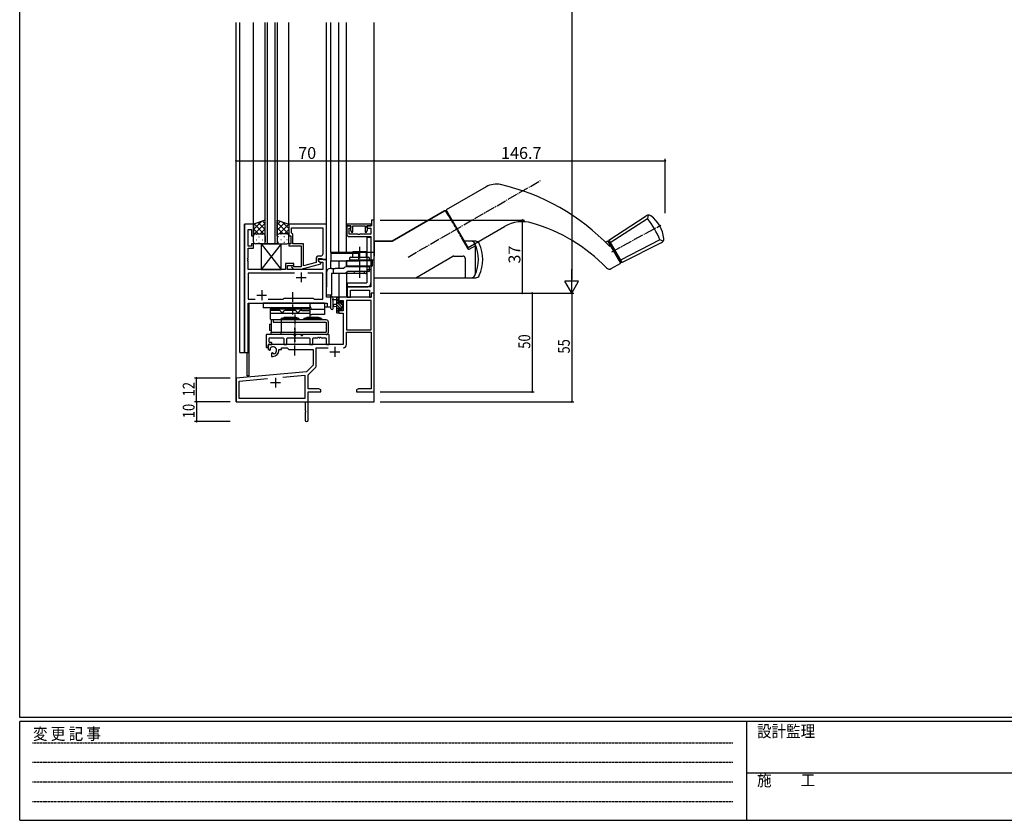
# Model space of a CAD drawing. Extents: x 0 to 1133, y 0 to 806.
# Drawn here: x 4 to 503, y 0 to 405 of the extents above; entities that cross this region are included whole.
import ezdxf

# ---------------------------------------------------------------- set-up
doc = ezdxf.new("R2010")
doc.units = 0
for name, pattern in [('HIDDEN', [0.375, 0.25, -0.125]), ('YCENTER_1', [13, 10, -1, 1, -1]), ('YHIDDEN_1', [4, 3, -1])]:
    doc.linetypes.add(name, pattern=pattern)
for name, color, linetype in [('YKK_11', 7, 'CONTINUOUS'), ('YKK_12', 2, 'CONTINUOUS'), ('YKK_13', 4, 'CONTINUOUS'), ('YKK_D', 6, 'CONTINUOUS'), ('YKK_ZWAK', 7, 'CONTINUOUS')]:
    doc.layers.add(name, color=color, linetype=linetype)
doc.styles.get("Standard").update_dxf_attribs({"font": 'ROMANS.SHX', "bigfont": 'EXTFONT.SHX'})
doc.styles.add('YKK_OSSTYLE1', font='romans.shx', dxfattribs={"width": 0.9, "bigfont": 'EXTFONT.SHX'})

# ---------------------------------------------------------------- blocks, each defined once
blk = doc.blocks.new('A201')
at = {"layer": 'YKK_ZWAK', "color": 254, "linetype": 'Continuous'}
for p, q in [((21, 35), (21, 410)), ((571, 35), (21, 35)), ((544, 34), (21, 34)), ((21, 9), (21, 34)), ((205, 34), (205, 9)), ((21, 9), (544, 9))]:
    blk.add_line(p, q, dxfattribs=at)
at = {"layer": 'YKK_ZWAK', "color": 131, "linetype": 'HIDDEN'}
for p, q in [((24.28, 28.63), (201.57, 28.63)), ((24.28, 23.68), (201.57, 23.68)), ((24.28, 18.74), (201.57, 18.74)), ((24.28, 13.79), (201.57, 13.79))]:
    blk.add_line(p, q, dxfattribs=at)
at = {"layer": 'YKK_ZWAK', "color": 131, "linetype": 'Continuous'}
blk.add_line((205, 21), (297, 21), dxfattribs=at)
at = {"layer": 'YKK_ZWAK', "color": 131, "linetype": 'Continuous', "style": 'YKK_OSSTYLE1', "width": 0.9}
for s, p in [('変 更 記 事', (24.37, 29.39)), ('設計監理', (207.69, 30.05)), ('施\u3000\u3000工', (207.69, 17.68))]:
    blk.add_text(s, height=3, dxfattribs=at).set_placement(p)

msp = doc.modelspace()

# ---------------------------------------------------------------- linework, layer by layer
at = {"layer": 'YKK_11', "color": 0, "linetype": 'ByBlock', "ltscale": 0.5}
for p, q in [((117.76, 301.95), (117.76, 236.95)), ((122.36, 301.95), (117.76, 301.95)), ((119.69, 290.75), (119.69, 299.25)), ((119.69, 299.25), (121.36, 299.25)), ((121.36, 299.25), (121.36, 295.95)), ((122.36, 295.95), (122.36, 301.95)), ((159.36, 301.95), (140.36, 301.95)), ((140.36, 301.95), (140.36, 295.95)), ((141.66, 300.02), (157.43, 300.02)), ((141.66, 297.45), (141.66, 300.02)), ((141.66, 300.02), (157.43, 300.02)), ((157.43, 300.02), (157.43, 286.75)), ((159.36, 283.95), (159.36, 301.95)), ((181.96, 301.95), (169.66, 301.95)), ((169.66, 301.95), (169.66, 301.05)), ((171.66, 301.05), (169.66, 301.05)), ((169.66, 301.05), (169.66, 296.65)), ((169.66, 301.05), (171.76, 301.05)), ((170.86, 296.85), (170.86, 299.85)), ((170.86, 299.85), (171.66, 299.85)), ((171.76, 300.16), (171.56, 299.88)), ((171.56, 299.88), (171.56, 298.98)), ((171.66, 299.85), (171.66, 301.05)), ((171.76, 301.05), (171.76, 300.16)), ((172.66, 297.91), (172.66, 301.05)), ((172.66, 301.05), (178.96, 301.05)), ((178.96, 301.05), (178.96, 297.91)), ((179.86, 300.16), (179.86, 301.05)), ((179.86, 301.05), (181.96, 301.05)), ((180.06, 299.88), (179.86, 300.16)), ((182.16, 301.05), (179.96, 301.05)), ((179.96, 301.05), (179.96, 299.85)), ((179.96, 299.85), (181.86, 299.85)), ((180.06, 299), (180.06, 299.88)), ((181.86, 299.85), (181.86, 296.85)), ((181.96, 301.05), (181.96, 301.95)), ((183.56, 303.95), (182.16, 303.95)), ((182.16, 303.95), (182.16, 301.05)), ((183.56, 266.95), (183.56, 303.95)), ((121.36, 295.95), (122.36, 295.95)), ((140.36, 295.95), (141.36, 295.95)), ((141.36, 295.95), (141.36, 291.95)), ((141.86, 297.25), (141.66, 297.45)), ((142.36, 296.75), (141.86, 297.25)), ((142.36, 291.95), (142.36, 296.75)), ((170.66, 295.65), (181.86, 295.65)), ((175.3, 296.85), (170.86, 296.85)), ((171.56, 298.98), (171.99, 297.8)), ((171.99, 297.8), (172.66, 297.91)), ((175.48, 296.73), (175.3, 296.85)), ((176.03, 296.73), (175.48, 296.73)), ((176.22, 296.85), (176.03, 296.73)), ((181.86, 296.85), (176.22, 296.85)), ((178.96, 297.91), (179.62, 297.8)), ((179.62, 297.8), (180.06, 299)), ((181.86, 295.65), (181.86, 270.15)), ((121.36, 290.75), (119.69, 290.75)), ((119.69, 284.91), (119.69, 289.75)), ((119.69, 289.75), (122.36, 289.75)), ((122.36, 291.95), (121.36, 291.95)), ((121.36, 291.95), (121.36, 290.75)), ((122.36, 289.75), (122.36, 291.95)), ((141.36, 291.95), (140.36, 291.95)), ((140.36, 291.95), (140.36, 290.95)), ((140.36, 290.95), (146.46, 290.95)), ((147.76, 291.95), (142.36, 291.95)), ((146.46, 290.95), (146.46, 289.91)), ((146.46, 289.91), (146.58, 289.72)), ((146.58, 289.72), (146.58, 289.17)), ((147.76, 280.74), (147.76, 291.95)), ((119.57, 284.72), (119.69, 284.91)), ((119.57, 284.17), (119.57, 284.72)), ((146.58, 289.17), (146.46, 288.99)), ((146.46, 288.99), (146.46, 288.91)), ((146.46, 288.91), (146.58, 288.72)), ((146.58, 288.17), (146.46, 287.99)), ((146.46, 287.99), (146.46, 280.35)), ((146.58, 288.72), (146.58, 288.17)), ((154.06, 284.25), (154.06, 282.43)), ((155.36, 283.15), (155.36, 284.45)), ((155.36, 284.45), (157.16, 284.45)), ((156.43, 285.75), (155.56, 285.75)), ((157.16, 284.45), (157.36, 284.25)), ((157.36, 284.25), (157.66, 283.95)), ((119.69, 283.99), (119.57, 284.17)), ((119.57, 283.72), (119.69, 283.91)), ((119.57, 283.17), (119.57, 283.72)), ((119.69, 282.99), (119.57, 283.17)), ((119.69, 283.91), (119.69, 283.99)), ((119.69, 278.95), (119.69, 282.99)), ((142.86, 281.95), (138.66, 281.95)), ((138.66, 281.95), (138.66, 278.95)), ((139.66, 278.95), (139.66, 280.95)), ((139.66, 280.95), (142.86, 280.95)), ((141.74, 279.92), (142.51, 279.15)), ((143.01, 280.35), (142.58, 280.77)), ((142.86, 280.95), (142.86, 281.95)), ((146.46, 280.35), (143.01, 280.35)), ((146.46, 279.15), (156.56, 281.86)), ((154.06, 282.43), (147.76, 280.74)), ((159.36, 283.95), (155.36, 283.95)), ((155.36, 283.95), (155.36, 283.15)), ((156.56, 282.46), (155.36, 283.15)), ((155.36, 283.15), (156.22, 282.65)), ((156.22, 282.65), (157.43, 282.65)), ((156.56, 281.86), (156.56, 282.46)), ((157.43, 282.65), (157.43, 278.95)), ((157.66, 283.95), (159.36, 283.95)), ((159.36, 264.95), (159.36, 283.95)), ((138.66, 278.95), (119.69, 278.95)), ((143.21, 277.02), (119.69, 277.02)), ((119.69, 277.02), (119.69, 263.88)), ((143.21, 277.02), (119.69, 277.02)), ((157.43, 278.95), (139.66, 278.95)), ((142.51, 279.15), (146.46, 279.15)), ((157.43, 277.02), (149.91, 277.02)), ((157.43, 263.88), (157.43, 277.02)), ((181.86, 270.15), (169.86, 270.15)), ((169.86, 270.15), (169.86, 264.95)), ((137.39, 263.88), (137.96, 264.45)), ((137.96, 264.45), (152.56, 264.45)), ((152.56, 264.45), (153.13, 263.88)), ((161.56, 264.95), (159.36, 264.95)), ((161.56, 259.95), (161.56, 264.95)), ((169.86, 264.95), (171.56, 264.95)), ((171.56, 264.95), (171.56, 268.45)), ((171.56, 268.45), (181.13, 268.45)), ((181.13, 268.45), (181.13, 264.95)), ((181.13, 264.95), (181.93, 264.95)), ((119.69, 263.88), (123.21, 263.88)), ((119.69, 236.95), (119.69, 261.95)), ((119.69, 261.95), (159.63, 261.95)), ((129.91, 263.88), (137.39, 263.88)), ((153.13, 263.88), (157.43, 263.88)), ((159.63, 261.95), (159.63, 259.95)), ((159.63, 259.95), (161.56, 259.95)), ((117.76, 236.95), (119.69, 236.95))]:
    msp.add_line(p, q, dxfattribs=at)
at = {"layer": 'YKK_11', "color": 2, "ltscale": 0.5}
for p, q in [((144.06, 274.95), (149.06, 274.95)), ((146.56, 277.45), (146.56, 272.45)), ((124.06, 265.95), (129.06, 265.95)), ((126.56, 268.45), (126.56, 263.45))]:
    msp.add_line(p, q, dxfattribs=at)
at = {"layer": 'YKK_11', "color": 0, "linetype": 'ByBlock', "lineweight": -2}
for p, q in [((181.93, 264.95), (165.56, 264.95)), ((165.56, 264.95), (165.56, 262.15)), ((183.56, 266.95), (181.93, 266.95)), ((181.93, 266.95), (181.93, 264.95)), ((183.56, 216.95), (183.56, 266.95)), ((165.56, 262.15), (166.36, 262.15)), ((166.36, 262.15), (166.36, 263.32)), ((166.36, 263.32), (167.86, 263.32)), ((167.86, 263.32), (167.86, 258.05)), ((169.49, 263.32), (169.49, 248.45)), ((181.93, 263.32), (169.49, 263.32)), ((181.93, 248.45), (181.93, 263.32)), ((181.93, 248.45), (181.93, 263.32)), ((166.36, 259.15), (165.56, 259.15)), ((165.56, 259.15), (165.56, 256.85)), ((165.56, 256.85), (167.86, 256.85)), ((166.36, 258.05), (166.36, 259.15)), ((167.86, 258.05), (166.36, 258.05)), ((167.86, 256.85), (167.86, 240.95)), ((169.49, 248.45), (181.93, 248.45)), ((169.49, 247.25), (181.93, 247.25)), ((169.49, 240.92), (169.49, 247.25)), ((181.93, 247.25), (181.93, 218.58)), ((167.86, 240.95), (129.76, 240.95)), ((129.76, 240.95), (129.76, 238.58)), ((129.76, 238.58), (130.66, 238.06)), ((130.66, 238.06), (131.01, 238.27)), ((131.03, 238.77), (130.99, 239.23)), ((131.01, 238.27), (131.03, 238.77)), ((131.91, 236.71), (131.56, 236.51)), ((131.56, 236.51), (131.56, 234.95)), ((131.56, 234.95), (132.26, 234.95)), ((132.36, 236.47), (131.91, 236.71)), ((132.74, 236.21), (132.36, 236.47)), ((135.26, 237.95), (135.26, 238.45)), ((135.26, 238.45), (136.56, 238.45)), ((136.56, 238.45), (136.56, 239.32)), ((136.56, 239.32), (139.49, 239.32)), ((139.49, 239.32), (140.36, 238.45)), ((140.36, 238.45), (152.56, 238.45)), ((152.56, 238.45), (152.56, 230.45)), ((154.19, 239.32), (160.21, 239.32)), ((154.19, 230.19), (154.19, 239.32)), ((152.56, 230.45), (149.17, 227.06)), ((150.06, 225.64), (153.9, 229.48)), ((149.17, 227.06), (113.56, 223.95)), ((137.29, 224.39), (148.43, 225.36)), ((137.29, 224.39), (148.43, 225.36)), ((148.43, 225.36), (148.43, 213.58)), ((150.06, 218.58), (150.06, 225.64)), ((113.56, 223.95), (113.56, 211.95)), ((115.19, 222.45), (129.41, 223.7)), ((115.19, 213.58), (115.19, 222.45)), ((155.47, 218.58), (150.06, 218.58)), ((150.06, 216.95), (156.56, 216.95)), ((150.06, 202.7), (150.06, 216.95)), ((156.56, 217.95), (155.47, 218.58)), ((156.56, 216.95), (156.56, 217.95)), ((175.65, 218.58), (174.56, 217.95)), ((174.56, 217.95), (174.56, 216.95)), ((174.56, 216.95), (178.1, 216.95)), ((181.93, 218.58), (175.65, 218.58)), ((178.1, 216.95), (178.28, 217.07)), ((178.28, 217.07), (178.83, 217.07)), ((178.83, 217.07), (179.02, 216.95)), ((179.02, 216.95), (179.1, 216.95)), ((179.1, 216.95), (179.28, 217.07)), ((179.28, 217.07), (179.83, 217.07)), ((179.83, 217.07), (180.02, 216.95)), ((180.02, 216.95), (183.56, 216.95)), ((113.56, 211.95), (148.56, 211.95)), ((148.43, 213.58), (115.19, 213.58)), ((148.56, 211.95), (148.56, 207.41)), ((148.56, 207.41), (148.68, 207.22)), ((148.68, 206.67), (148.56, 206.49)), ((148.56, 206.49), (148.56, 202.7)), ((148.68, 207.22), (148.68, 206.67))]:
    msp.add_line(p, q, dxfattribs=at)
at = {"layer": 'YKK_11', "color": 2}
for p, q in [((163.56, 239.75), (163.56, 234.75)), ((161.06, 237.25), (166.06, 237.25)), ((131.06, 221.65), (136.06, 221.65)), ((133.56, 224.15), (133.56, 219.15))]:
    msp.add_line(p, q, dxfattribs=at)
at = {"layer": 'YKK_11', "color": 0, "linetype": 'ByBlock', "ltscale": 0.5}
for centre, radius, start, end in [((170.66, 296.65), 1, 180, 270), ((155.56, 284.25), 1.5, 90, 180), ((156.43, 286.75), 1, 270, 360), ((142.16, 280.35), 0.6, 45, 225)]:
    msp.add_arc(centre, radius, start, end, dxfattribs=at)
at = {"layer": 'YKK_11', "color": 0, "linetype": 'ByBlock', "lineweight": -2}
for centre, radius, start, end in [((132.26, 237.95), 1.8, 285.3669, 134.6331), ((167.89, 240.92), 1.6, 270, 360), ((132.26, 237.95), 3, 270, 360), ((153.19, 230.19), 1, 315, 360), ((149.31, 202.7), 0.75, 180, 0)]:
    msp.add_arc(centre, radius, start, end, dxfattribs=at)
at = {"layer": 'YKK_12'}
for p, q in [((113.56, 211.95), (113.56, 403.95)), ((115.56, 236.95), (115.56, 403.95)), ((122.36, 301.95), (122.36, 403.95)), ((140.36, 301.95), (140.36, 403.95)), ((159.36, 264.95), (159.36, 403.95)), ((161.56, 287.75), (161.56, 403.95)), ((165.56, 287.75), (165.56, 403.95)), ((169.46, 287.75), (169.46, 403.95)), ((183.56, 211.95), (183.56, 403.95)), ((117.76, 236.95), (117.76, 301.95)), ((122.36, 301.95), (117.76, 301.95)), ((159.06, 283.95), (159.36, 283.95)), ((161.56, 279.45), (161.56, 283.25)), ((165.56, 283.25), (165.56, 279.45)), ((169.46, 283.25), (169.46, 280.38)), ((165.56, 276.95), (165.56, 264.95)), ((169.46, 277.3), (169.46, 264.95)), ((161.56, 264.95), (159.36, 264.95)), ((161.56, 259.95), (161.56, 265.95)), ((169.46, 264.95), (165.56, 264.95)), ((119.76, 236.95), (119.76, 261.95)), ((119.76, 261.95), (157.06, 261.95)), ((120.06, 261.95), (120.06, 225.15)), ((158.36, 259.95), (161.56, 259.95)), ((115.56, 236.95), (119.76, 236.95)), ((119.06, 236.95), (119.06, 225.15)), ((120.06, 225.15), (119.06, 225.15)), ((113.86, 211.95), (113.56, 211.95)), ((113.56, 211.95), (126.26, 211.95)), ((128.06, 211.95), (183.56, 211.95))]:
    msp.add_line(p, q, dxfattribs=at)
at = {"layer": 'YKK_12', "linetype": 'Continuous'}
for p, q in [((128.36, 291.95), (128.36, 403.95)), ((129.36, 403.95), (129.36, 291.95)), ((133.36, 291.95), (133.36, 403.95)), ((134.36, 403.95), (134.36, 291.95)), ((134.36, 291.95), (128.36, 291.95))]:
    msp.add_line(p, q, dxfattribs=at)
at = {"layer": 'YKK_13', "linetype": 'YCENTER_1', "ltscale": 0.5}
for p, q in [((200.69, 285.26), (268.07, 324.16)), ((303.8, 287.84), (328.71, 301.41)), ((176.06, 290.5), (176.06, 274.75)), ((142.36, 256.15), (142.36, 267.45)), ((143.36, 256.14), (143.36, 242.28)), ((143.36, 235.45), (143.36, 249.65))]:
    msp.add_line(p, q, dxfattribs=at)
at = {"layer": 'YKK_13', "linetype": 'Continuous', "ltscale": 0.5}
for p, q in [((240.28, 320.82), (220.05, 309.14)), ((192.55, 293.26), (219.18, 308.64)), ((219.18, 308.64), (192.55, 293.26)), ((219.86, 308.45), (222.64, 303.65)), ((220.99, 306.5), (219.86, 308.45)), ((231.05, 290.08), (220.05, 309.14)), ((229.21, 293.25), (220.05, 309.13)), ((220.97, 306.44), (220.99, 306.5)), ((302.35, 293.72), (321.29, 306.16)), ((303, 292.59), (322, 304.76)), ((322.31, 306.49), (322, 304.76)), ((231.05, 290.08), (249.52, 300.75)), ((181.89, 295.15), (179.86, 295.15)), ((179.86, 295.15), (179.86, 272.15)), ((181.86, 295.15), (181.86, 272.15)), ((227.59, 295.07), (230.86, 289.4)), ((183.56, 293.26), (192.55, 293.26)), ((183.56, 274.76), (183.56, 293.26)), ((183.56, 293.26), (183.56, 287.76)), ((192.55, 293.26), (183.56, 293.26)), ((234.93, 293.26), (228.64, 293.26)), ((231.55, 289.22), (234.93, 291.17)), ((234.53, 292.09), (234.53, 292.09)), ((234.71, 291.26), (234.71, 291.04)), ((234.71, 291.04), (234.71, 276.76)), ((300.66, 292.74), (301.91, 293.47)), ((308.41, 282.21), (301.91, 293.47)), ((302.16, 293.04), (302.6, 293.29)), ((302.16, 293.04), (302.6, 293.29)), ((302.35, 293.72), (308.85, 282.46)), ((308.85, 282.46), (302.35, 293.72)), ((302.6, 293.29), (308.6, 282.9)), ((328.23, 293.96), (308.2, 283.59)), ((308.85, 282.46), (329.09, 292.64)), ((329.89, 293.36), (328.23, 293.96)), ((161.52, 287.76), (183.56, 287.76)), ((161.52, 287.76), (161.52, 283.26)), ((161.52, 287.26), (175.52, 287.26)), ((175.52, 287.76), (175.52, 283.26)), ((183.56, 287.76), (183.56, 285.76)), ((204.54, 274.76), (223.36, 285.62)), ((223.86, 285.76), (228.56, 285.76)), ((229.56, 284.76), (229.56, 274.76)), ((161.52, 283.26), (175.52, 283.26)), ((175.52, 283.76), (183.56, 283.76)), ((303.57, 279.41), (308.41, 282.21)), ((308.16, 282.65), (308.6, 282.9)), ((183.56, 274.76), (234.93, 274.76)), ((169.86, 272.15), (179.86, 272.15)), ((169.86, 272.15), (169.86, 270.15)), ((169.86, 270.15), (179.86, 270.15)), ((158.36, 261.95), (127.36, 261.95)), ((127.36, 261.95), (127.36, 259.45)), ((150.86, 259.45), (127.36, 259.45)), ((133.61, 259.45), (133.61, 258.95)), ((148.11, 259.45), (148.11, 258.95)), ((149.36, 259.45), (149.36, 258.95)), ((150.86, 261.95), (150.86, 259.45)), ((151.36, 259.45), (151.36, 258.65)), ((158.36, 261.95), (158.36, 256.15)), ((130.86, 258.95), (130.86, 253.95)), ((130.86, 258.95), (150.86, 258.95)), ((134.86, 258.25), (130.86, 258.25)), ((130.86, 256.75), (150.86, 256.75)), ((136.36, 254.15), (137.86, 254.65)), ((143.86, 254.65), (137.86, 254.65)), ((142.86, 258.25), (138.86, 258.25)), ((145.36, 254.15), (143.86, 254.65)), ((146.86, 258.25), (150.86, 258.25)), ((147.86, 254.15), (149.36, 254.65)), ((155.36, 254.65), (149.36, 254.65)), ((150.86, 258.95), (150.86, 254.65)), ((158.36, 258.65), (151.36, 258.65)), ((158.36, 256.15), (151.86, 256.15)), ((156.86, 254.15), (155.36, 254.65)), ((130.56, 251.26), (130.56, 248.26)), ((130.56, 251.26), (131.36, 251.26)), ((130.86, 253.95), (131.36, 253.45)), ((131.36, 253.45), (131.36, 247.15)), ((159.16, 253.45), (131.36, 253.45)), ((132.36, 253.45), (132.36, 252.25)), ((132.36, 252.25), (159.16, 252.25)), ((136.36, 254.15), (136.36, 253.45)), ((145.36, 254.15), (136.36, 254.15)), ((136.36, 253.45), (136.36, 252.25)), ((136.36, 252.25), (136.36, 247.15)), ((145.36, 254.15), (145.36, 253.45)), ((147.86, 254.15), (147.86, 253.45)), ((156.86, 254.15), (147.86, 254.15)), ((156.86, 254.15), (156.86, 253.45)), ((159.16, 252.25), (159.16, 247.15)), ((160.36, 247.15), (160.36, 252.25)), ((130.56, 248.26), (131.36, 248.26)), ((131.36, 247.15), (159.16, 247.15)), ((131.36, 245.95), (131.36, 247.15)), ((159.16, 245.95), (131.36, 245.95)), ((136.36, 245.95), (136.36, 247.15))]:
    msp.add_line(p, q, dxfattribs=at)
at = {"layer": 'YKK_13'}
for p, q in [((128.36, 303.95), (122.36, 301.95)), ((122.36, 299.25), (126.41, 303.3)), ((122.36, 296.42), (128.36, 302.42)), ((122.36, 301.95), (122.36, 295.95)), ((124.95, 296.95), (122.36, 299.54)), ((128.36, 296.37), (122.67, 302.05)), ((128.36, 299.2), (124.79, 302.76)), ((125.72, 296.95), (128.36, 299.59)), ((128.36, 302.03), (126.92, 303.47)), ((128.36, 295.95), (128.36, 303.95)), ((134.36, 295.95), (134.36, 303.95)), ((134.36, 303.95), (140.36, 301.95)), ((134.36, 301.63), (136.1, 303.37)), ((140.36, 296.82), (134.36, 302.82)), ((134.36, 298.8), (138.22, 302.66)), ((137.4, 296.95), (134.36, 299.99)), ((135.34, 296.95), (140.35, 301.95)), ((140.36, 299.65), (136.91, 303.1)), ((140.36, 301.95), (140.36, 295.95)), ((122.54, 296.53), (122.36, 296.71)), ((122.36, 292.95), (122.36, 295.95)), ((123.36, 296.95), (127.36, 296.95)), ((123.36, 296.95), (127.36, 296.95)), ((123.68, 296.86), (123.88, 296.86)), ((125.09, 295.44), (125.29, 295.44)), ((126.71, 296.86), (126.91, 296.86)), ((128.12, 295.44), (128.32, 295.44)), ((128.15, 296.55), (128.36, 296.76)), ((128.36, 295.95), (128.36, 292.95)), ((134.77, 296.75), (134.36, 297.16)), ((134.36, 295.97), (134.36, 295.97)), ((134.36, 295.95), (134.36, 292.95)), ((135, 295.44), (134.8, 295.44)), ((139.36, 296.95), (135.36, 296.95)), ((139.36, 296.95), (135.36, 296.95)), ((136.41, 296.86), (136.21, 296.86)), ((138.03, 295.44), (137.83, 295.44)), ((138.17, 296.95), (140.36, 299.14)), ((139.44, 296.86), (139.24, 296.86)), ((140.31, 296.26), (140.36, 296.31)), ((140.36, 292.95), (140.36, 295.95)), ((127.36, 291.95), (123.36, 291.95)), ((123.68, 294.03), (123.88, 294.03)), ((125.09, 292.61), (125.29, 292.61)), ((136.36, 291.95), (126.36, 278.95)), ((126.36, 291.95), (136.36, 278.95)), ((126.36, 291.95), (136.36, 291.95)), ((126.36, 291.95), (126.36, 278.95)), ((126.71, 294.03), (126.91, 294.03)), ((128.12, 292.61), (128.3, 292.61)), ((135, 292.61), (134.8, 292.61)), ((135.36, 291.95), (139.36, 291.95)), ((136.41, 294.03), (136.21, 294.03)), ((136.36, 278.95), (136.36, 291.95)), ((138.03, 292.61), (137.83, 292.61)), ((139.44, 294.03), (139.24, 294.03)), ((171.06, 284.65), (171.06, 283.65)), ((171.56, 285.15), (180.56, 285.15)), ((172.86, 288), (172.56, 287.7)), ((172.56, 287.7), (172.56, 285.15)), ((179.56, 287.7), (172.56, 287.7)), ((172.86, 288), (179.26, 288)), ((179.56, 287.7), (179.26, 288)), ((179.56, 285.15), (179.56, 287.7)), ((181.06, 283.65), (181.06, 284.65)), ((161.86, 279.45), (161.36, 279.45)), ((161.86, 279.45), (162.86, 279.45)), ((162.86, 277.15), (162.86, 279.45)), ((162.86, 279.45), (163.81, 279.45)), ((168.08, 279.45), (163.81, 279.45)), ((168.39, 279.81), (168.08, 279.45)), ((168.74, 280.07), (168.39, 279.81)), ((169.56, 280.8), (169.56, 283.5)), ((169.56, 283.5), (169.65, 283.5)), ((169.65, 283.5), (171.06, 283.5)), ((169.84, 280.6), (169.76, 280.6)), ((172.85, 280.6), (169.84, 280.6)), ((170.06, 280.45), (172.64, 280.45)), ((181.06, 283.65), (171.06, 283.65)), ((171.06, 283.5), (181.06, 283.5)), ((180.86, 280.6), (171.26, 280.6)), ((172.56, 283.65), (172.56, 283.5)), ((172.64, 280.45), (181.06, 280.45)), ((173.06, 283.65), (173.06, 283.5)), ((173.06, 280.6), (173.06, 280.45)), ((176.06, 282.45), (176.06, 274.95)), ((179.06, 283.5), (179.06, 283.65)), ((179.06, 280.45), (179.06, 280.6)), ((182.27, 280.6), (179.26, 280.6)), ((179.56, 283.5), (179.56, 283.65)), ((181.06, 283.5), (182.46, 283.5)), ((181.06, 278.15), (181.06, 280.45)), ((182.36, 280.6), (182.27, 280.6)), ((182.46, 283.5), (182.56, 283.5)), ((182.56, 283.5), (182.56, 280.8)), ((126.36, 278.95), (136.36, 278.95)), ((159.36, 277.45), (159.36, 269.95)), ((163.06, 276.95), (161.86, 276.95)), ((161.86, 276.95), (161.86, 269.95)), ((161.86, 274.65), (161.86, 270.45)), ((163.95, 276.95), (163.06, 276.95)), ((168.35, 276.95), (163.95, 276.95)), ((168.81, 277.01), (168.35, 276.95)), ((176.06, 276.95), (168.35, 276.95)), ((169.11, 277.11), (168.81, 277.01)), ((172.78, 277.95), (170.01, 277.95)), ((170.01, 277.95), (170.06, 277.95)), ((180.86, 277.95), (172.78, 277.95)), ((173.46, 277.57), (173.56, 277.95)), ((173.55, 277.92), (173.56, 277.95)), ((178.17, 276.95), (173.95, 276.95)), ((179.28, 276.95), (176.06, 276.95)), ((178.57, 277.92), (178.56, 277.95)), ((178.65, 277.57), (178.56, 277.95)), ((179.28, 276.95), (179.4, 276.97)), ((179.4, 276.97), (179.49, 277.03)), ((179.49, 277.03), (179.57, 277.13)), ((179.57, 277.13), (179.64, 277.27)), ((179.64, 277.27), (179.72, 277.49)), ((179.72, 277.49), (179.78, 277.74)), ((179.78, 277.74), (179.81, 277.95)), ((159.36, 265.95), (159.36, 269.95)), ((161.86, 269.95), (161.86, 266.15)), ((161.66, 265.95), (159.36, 265.95)), ((161.56, 259.22), (161.56, 264.38)), ((161.86, 267.95), (161.86, 266.15)), ((165.26, 264.95), (162.58, 264.95)), ((164.36, 264.95), (164.36, 257.35)), ((165.56, 264.08), (164.69, 264.95)), ((165.56, 264.05), (165.56, 264.65)), ((162.76, 259.22), (162.76, 263.18)), ((163.18, 263.75), (164.36, 263.75)), ((164.36, 261.25), (163.21, 261.15)), ((164.36, 260.05), (163.21, 260.15)), ((165.36, 262.93), (164.36, 263.93)), ((167.66, 259.29), (164.36, 262.59)), ((166.15, 259.45), (164.36, 261.24)), ((165.36, 258.89), (164.36, 259.89)), ((165.36, 261.85), (165.36, 263.85)), ((166.3, 261.85), (165.36, 261.85)), ((165.36, 258.15), (165.36, 259.45)), ((165.36, 259.45), (166.76, 259.45)), ((167.66, 260.63), (166.68, 261.61)), ((166.76, 262.65), (166.76, 262.31)), ((166.76, 259.45), (166.76, 258.55)), ((167.86, 261.78), (166.81, 262.82)), ((167.77, 262.36), (167.27, 262.86)), ((167.66, 259.25), (167.66, 261.35)), ((167.86, 261.55), (167.86, 262.15)), ((165.56, 257.34), (164.36, 258.54)), ((164.66, 257.05), (165.26, 257.05)), ((165.56, 257.35), (165.56, 257.95)), ((167.35, 258.25), (166.76, 258.84)), ((167.06, 258.25), (167.56, 258.25)), ((167.85, 259.09), (167.7, 259.24)), ((167.86, 258.55), (167.86, 259.05)), ((128.76, 245.65), (128.76, 239.75)), ((142.69, 245.95), (129.06, 245.95)), ((130.56, 244.32), (137.43, 244.32)), ((139.66, 244.32), (150.56, 244.32)), ((146.19, 245.95), (144.03, 245.95)), ((160.46, 245.95), (147.53, 245.95)), ((152.79, 244.32), (154.8, 244.32)), ((155.72, 244.32), (155.8, 244.32)), ((156.72, 244.32), (158.96, 244.32)), ((160.76, 241.25), (160.76, 245.65)), ((129.06, 239.45), (129.46, 239.45)), ((129.76, 239.75), (129.76, 240.65)), ((130.06, 240.95), (131.46, 240.95)), ((130.26, 242.25), (130.26, 244.02)), ((131.46, 241.95), (130.56, 241.95)), ((131.76, 241.25), (131.76, 241.65)), ((137.73, 244.02), (137.73, 241.25)), ((138.03, 240.95), (139.06, 240.95)), ((139.36, 241.25), (139.36, 244.02)), ((150.86, 244.02), (150.86, 241.25)), ((151.16, 240.95), (152.19, 240.95)), ((152.49, 241.25), (152.49, 244.02)), ((159.26, 244.02), (159.26, 241.25)), ((159.56, 240.95), (160.46, 240.95))]:
    msp.add_line(p, q, dxfattribs=at)
at = {"layer": 'YKK_13', "linetype": 'YHIDDEN_1', "ltscale": 0.5}
for p, q in [((222.64, 303.65), (227.59, 295.07)), ((181.86, 278.75), (179.86, 278.75))]:
    msp.add_line(p, q, dxfattribs=at)
at = {"layer": 'YKK_13', "linetype": 'Continuous', "ltscale": 0.5}
for centre, radius, start, end in [((245.28, 312.16), 10, 77.2516, 120), ((223.22, 214.62), 110, 43.6739, 77.2516), ((219.43, 308.2), 0.5, 30, 120), ((219.43, 308.2), 0.5, 30, 120), ((322.39, 304.49), 2, 54.5125, 123.3019), ((281.95, 274.44), 50.23, 22.8742, 37.1257), ((281.95, 274.44), 50.23, 22.8742, 37.1257), ((314.26, 293.09), 16, 5.4875, 54.5125), ((258.52, 285.16), 18, 73.8706, 120), ((239.9, 220.79), 85, 43.9226, 73.8706), ((328.19, 294.43), 2, 296.6981, 5.4875), ((231.3, 289.65), 0.5, 210, 300), ((232.71, 291.26), 2, 24.6127, 90), ((232.71, 291.26), 2, 25.2438, 90), ((232.71, 291.26), 2, 24.6127, 90), ((217.33, 284.01), 19, 334.7562, 25.2438), ((217.33, 284.01), 19, 334.7562, 25.1774), ((232.71, 291.26), 2, 0, 24.6127), ((234.93, 291.26), 2, 57.5315, 90), ((234.93, 291.26), 2, 25.2438, 57.5315), ((219.56, 284.01), 19, 334.7562, 25.2438), ((223.86, 284.76), 1, 90, 120), ((228.56, 284.76), 1, 0, 90), ((236.56, 284.01), 2, 355, 5), ((302.57, 281.15), 2, 223.9226, 300), ((232.71, 276.76), 2, 270, 334.7562), ((232.71, 276.76), 2, 334.7562, 0), ((234.93, 276.76), 2, 270, 334.7562), ((234.93, 276.76), 2, 270, 334.7562), ((179.86, 272.15), 2, 270, 0.0003), ((148.86, 259.45), 2.5, 0, 36.8699), ((134.86, 256.25), 2, 14.4775, 90), ((138.86, 256.25), 2, 90, 165.5225), ((142.86, 256.25), 2, 14.4775, 90), ((146.86, 256.25), 2, 90, 165.5225), ((151.86, 258.65), 2.5, 246.4218, 270), ((159.16, 252.25), 1.2, 0, 90), ((159.16, 247.15), 1.2, 270, 0)]:
    msp.add_arc(centre, radius, start, end, dxfattribs=at)
at = {"layer": 'YKK_13'}
for centre, radius, start, end in [((123.36, 295.95), 1, 89.9999, 179.9999), ((123.36, 295.95), 1, 89.9999, 179.9999), ((127.36, 295.95), 1, 359.9999, 89.9999), ((127.36, 295.95), 1, 359.9999, 89.9999), ((135.36, 295.95), 1, 90.0001, 180.0001), ((135.36, 295.95), 1, 90.0001, 180.0001), ((139.36, 295.95), 1, 0.0001, 90.0001), ((139.36, 295.95), 1, 0.0001, 90.0001), ((123.36, 292.95), 1, 179.9999, 269.9999), ((127.36, 292.95), 1, 269.9999, 359.9999), ((135.36, 292.95), 1, 180.0001, 270.0001), ((139.36, 292.95), 1, 270.0001, 0.0001), ((171.56, 284.65), 0.5, 90, 180), ((180.56, 284.65), 0.5, 0, 90), ((161.36, 277.45), 2, 90, 180), ((170.06, 277.95), 2.5, 90, 121.861), ((169.76, 280.8), 0.2, 180, 270), ((182.36, 280.8), 0.2, 270, 0), ((163.06, 277.15), 0.2, 180, 270), ((168.33, 278.95), 2, 293.0647, 330), ((173.95, 277.45), 0.5, 165.9638, 270), ((178.17, 277.45), 0.5, 270, 14.0362), ((180.86, 278.15), 0.2, 270, 0), ((161.86, 264.38), 0.3, 130.5288, 180), ((161.66, 266.15), 0.2, 270, 0), ((161.47, 264.84), 0.3, 310.5288, 10.5288), ((162.06, 264.95), 0.3, 30, 190.5288), ((162.58, 265.25), 0.3, 210, 270), ((165.26, 264.65), 0.3, 0, 90), ((162.66, 263.75), 0.3, 30, 250.8102), ((162.46, 263.18), 0.3, 359.9598, 70.8102), ((163.26, 260.65), 0.5, 95.0921, 264.9079), ((163.18, 264.05), 0.3, 210, 270), ((165.36, 264.05), 0.2, 270, 0), ((166.3, 261.55), 0.3, 33.0557, 90), ((166.76, 261.85), 0.25, 213.0557, 56.9443), ((167.06, 262.65), 0.3, 45, 180), ((167.06, 262.31), 0.3, 180, 236.9443), ((167.66, 261.55), 0.2, 270, 0), ((167.56, 262.15), 0.3, 0, 45), ((162.16, 259.22), 0.6, 179.9598, 359.9598), ((164.66, 257.35), 0.3, 180, 270), ((165.26, 257.35), 0.3, 270, 0), ((165.36, 257.95), 0.2, 0, 90), ((167.06, 258.55), 0.3, 180, 270), ((167.56, 258.55), 0.3, 270, 0), ((167.66, 259.05), 0.2, 0, 90), ((129.06, 245.65), 0.3, 90, 180), ((130.56, 244.02), 0.3, 90, 180), ((137.43, 244.02), 0.3, 0, 90), ((139.66, 244.02), 0.3, 90, 180), ((142.69, 245.75), 0.2, 16.6015, 90), ((143.36, 245.95), 0.5, 196.6015, 343.3985), ((144.03, 245.75), 0.2, 90, 163.3985), ((146.19, 245.75), 0.2, 16.6015, 90), ((146.86, 245.95), 0.5, 196.6015, 343.3985), ((147.53, 245.75), 0.2, 90, 163.3985), ((150.56, 244.02), 0.3, 0, 90), ((152.79, 244.02), 0.3, 90, 180), ((154.8, 244.52), 0.2, 270, 336.4218), ((155.26, 244.32), 0.3, 23.5782, 156.4218), ((155.72, 244.52), 0.2, 203.5782, 270), ((155.8, 244.52), 0.2, 270, 336.4218), ((156.26, 244.32), 0.3, 23.5782, 156.4218), ((156.72, 244.52), 0.2, 203.5782, 270), ((158.96, 244.02), 0.3, 360, 90), ((160.46, 245.65), 0.3, 0, 90), ((129.06, 239.75), 0.3, 180, 270), ((129.46, 239.75), 0.3, 270, 0), ((130.06, 240.65), 0.3, 90, 180), ((130.56, 242.25), 0.3, 180, 270), ((131.46, 241.65), 0.3, 0, 90), ((131.46, 241.25), 0.3, 270, 360), ((138.03, 241.25), 0.3, 180, 270), ((139.06, 241.25), 0.3, 270, 360), ((151.16, 241.25), 0.3, 180, 270), ((152.19, 241.25), 0.3, 270, 0), ((159.56, 241.25), 0.3, 180, 270), ((160.46, 241.25), 0.3, 270, 0)]:
    msp.add_arc(centre, radius, start, end, dxfattribs=at)
at = {"layer": 'YKK_D'}
for p, q in [((283.56, 559.94), (283.56, 273.94)), ((113.56, 305.85), (113.56, 334.95)), ((183.56, 305.85), (183.56, 334.95)), ((183.56, 307.48), (183.56, 334.95)), ((330.85, 307.48), (330.85, 334.95)), ((113.56, 333.95), (183.56, 333.95)), ((183.56, 333.95), (330.85, 333.95)), ((186.56, 303.95), (259.55, 303.95)), ((258.55, 266.95), (258.55, 303.95)), ((186.56, 266.95), (259.55, 266.95)), ((186.56, 266.94), (284.56, 266.94)), ((186.56, 266.94), (264.56, 266.94)), ((263.56, 266.94), (263.56, 216.95)), ((283.56, 266.95), (283.56, 211.95)), ((110.56, 223.95), (92.56, 223.95)), ((93.56, 211.95), (93.56, 223.95)), ((186.56, 216.95), (264.56, 216.95)), ((110.56, 211.95), (92.56, 211.95)), ((110.56, 211.95), (92.56, 211.95)), ((93.56, 211.95), (93.56, 201.95)), ((186.56, 211.95), (284.56, 211.95)), ((110.56, 201.95), (92.56, 201.95))]:
    msp.add_line(p, q, dxfattribs=at)
at = {"layer": 'YKK_D', "lineweight": -2}
for p, q in [((283.56, 266.94), (283.56, 279.07)), ((283.56, 266.94), (280.06, 273.01)), ((287.06, 273.01), (280.06, 273.01)), ((283.56, 266.94), (287.06, 273.01))]:
    msp.add_line(p, q, dxfattribs=at)
at = {"layer": 'YKK_D', "linetype": 'ByBlock', "const_width": 0.85}
for points in [[(113.66, 333.95, 1), (113.45, 333.95, 1)], [(183.45, 333.95, 1), (183.66, 333.95, 1)], [(183.66, 333.95, 1), (183.45, 333.95, 1)], [(330.75, 333.95, 1), (330.96, 333.95, 1)], [(258.55, 303.84, 1), (258.55, 304.05, 1)], [(258.55, 267.05, 1), (258.55, 266.84, 1)], [(263.56, 266.84, 1), (263.56, 267.05, 1)], [(93.56, 223.84, 1), (93.56, 224.05, 1)], [(263.56, 217.05, 1), (263.56, 216.84, 1)], [(93.56, 212.05, 1), (93.56, 211.84, 1)], [(93.56, 211.84, 1), (93.56, 212.05, 1)], [(283.56, 212.05, 1), (283.56, 211.84, 1)], [(93.56, 202.05, 1), (93.56, 201.84, 1)]]:
    msp.add_lwpolyline(points, format="xyb", close=True, dxfattribs=at)

# ---------------------------------------------------------------- block references
at = {"layer": 'YKK_ZWAK', "xscale": 2, "yscale": 2, "zscale": 2}
msp.add_blockref('A201', (-38, -18), dxfattribs=at)

# ---------------------------------------------------------------- texts
at = {"layer": 'YKK_D'}
for s, p in [('70', (145.04, 334.95)), ('146.7', (247.77, 334.95))]:
    msp.add_text(s, height=6, dxfattribs=at).set_placement(p)
msp.add_text('37', height=6, rotation=90, dxfattribs=at).set_placement((257.55, 281.93))
at = {"layer": 'YKK_D', "width": 0.8}
for s, p in [('50', (262.56, 238.82)), ('55', (282.56, 236.38)), ('12', (92.56, 214.7)), ('10', (92.56, 203.65))]:
    msp.add_text(s, height=6, rotation=90, dxfattribs=at).set_placement(p)

doc.saveas('drawing.dxf')
